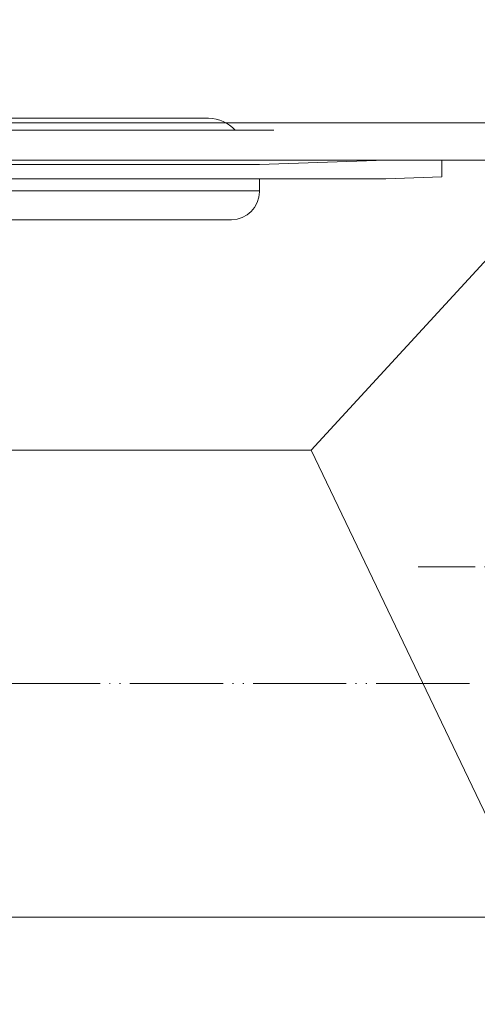
# Model space of a CAD drawing. Units: millimetres. Extents: x 2673 to 4786, y 0 to 1485.
# Drawn here: x 4353 to 4402, y 681 to 786 of the extents above; entities that cross this region are included whole.
import ezdxf

# ---------------------------------------------------------------- set-up
doc = ezdxf.new("R2010")
doc.units = ezdxf.units.MM
doc.linetypes.add('ACAD_ISO04W100', pattern=[30, 24, -3, 0, -3])
doc.linetypes.add('PHANTOM', pattern=[13, 10, -1, 0, -1, 0, -1])
doc.layers.add('1', color=7, linetype='Continuous')
for name, color, linetype, lineweight in [('вспомогательный', 140, 'Continuous', 20), ('маскировка', 93, 'Continuous', 25), ('Оси', 10, 'ACAD_ISO04W100', 13), ('Размеры', 10, 'Continuous', 13)]:
    doc.layers.add(name, color=color, linetype=linetype, lineweight=lineweight)
doc.styles.add('ГОСТ 2.304', font='isocpeui.ttf')
doc.dimstyles.new('ME10_DIM_10', dxfattribs={"dimtxt": 15, "dimasz": 10, "dimexe": 2, "dimexo": 0, "dimgap": 2, "dimtad": 4, "dimdsep": 46, "dimtxsty": 'ГОСТ 2.304', "dimcen": 0.09, "dimclrd": 1, "dimclre": 1, "dimclrt": 1, "dimadec": 0, "dimazin": 0, "dimtfac": 1, "dimtmove": 0, "dimatfit": 3, "dimfxl": 1, "dimtolj": 1, "dimtzin": 0, "dimlwd": 18, "dimarcsym": 0})

# ---------------------------------------------------------------- blocks, each defined once
blk = doc.blocks.new('*D54')
at = {"layer": 'Defpoints', "color": 0, "transparency": 16777216}
for p in [(4462.26, 690.99), (4282.71, 686.55), (4282.71, 648.46)]:
    blk.add_point(p, dxfattribs=at)
at = {"layer": 'Размеры', "color": 1, "lineweight": -2, "transparency": 16777216}
for p, q in [((4462.26, 690.99), (4462.26, 646.46)), ((4282.71, 686.55), (4282.71, 646.46))]:
    blk.add_line(p, q, dxfattribs=at)
at = {"layer": 'Размеры', "color": 1, "lineweight": 18, "transparency": 16777216}
for p, q in [((4292.71, 648.46), (4374.64, 648.46)), ((4452.26, 648.46), (4404.62, 648.46))]:
    blk.add_line(p, q, dxfattribs=at)
at = {"layer": 'Размеры', "color": 1, "transparency": 16777216}
for points in [[(4292.71, 650.13), (4292.71, 646.8), (4282.71, 648.46)], [(4452.26, 650.13), (4452.26, 646.8), (4462.26, 648.46)]]:
    blk.add_solid(points, dxfattribs=at)
at = {"layer": 'Размеры', "color": 1, "transparency": 16777216, "insert": (4389.63, 648.46), "char_height": 15, "attachment_point": 5, "rotation": 0.0001, "style": 'ГОСТ 2.304'}
blk.add_mtext('\\A1;180', dxfattribs=at)
blk = doc.blocks.new('*D57')
at = {"layer": 'Defpoints', "color": 0, "transparency": 16777216}
for p in [(4071.76, 881.74), (4071.76, 773.11), (4492.76, 773.11)]:
    blk.add_point(p, dxfattribs=at)
at = {"layer": 'Размеры', "color": 1, "lineweight": -2, "transparency": 16777216}
for p, q in [((4071.76, 773.11), (4071.76, 883.74)), ((4492.76, 773.11), (4492.76, 883.74))]:
    blk.add_line(p, q, dxfattribs=at)
at = {"layer": 'Размеры', "color": 1, "lineweight": 18, "transparency": 16777216}
for p, q in [((4081.76, 881.74), (4256.5, 881.74)), ((4482.76, 881.74), (4309.23, 881.74))]:
    blk.add_line(p, q, dxfattribs=at)
at = {"layer": 'Размеры', "color": 1, "transparency": 16777216}
for points in [[(4081.76, 883.41), (4081.76, 880.07), (4071.76, 881.74)], [(4482.76, 883.41), (4482.76, 880.07), (4492.76, 881.74)]]:
    blk.add_solid(points, dxfattribs=at)
at = {"layer": 'Размеры', "color": 1, "transparency": 16777216, "insert": (4282.86, 881.74), "char_height": 15, "attachment_point": 5, "rotation": 0.0001, "style": 'ГОСТ 2.304'}
blk.add_mtext('\\A1;Ø420\\P', dxfattribs=at)
blk = doc.blocks.new('BITUMENFOLIE', base_point=(-214.53, 158.76))
at = {"layer": 'вспомогательный', "linetype": 'Continuous'}
for p, q in [((210, 0.79), (-97.93, 0.79)), ((-116, -3.22), (210, -3.22)), ((116, -5), (116, -3.22)), ((-110, -5.21), (110, -5.21)), ((110, -5.21), (116, -5))]:
    blk.add_line(p, q, dxfattribs=at)
blk = doc.blocks.new('HL_83_NIROFLANSCH', base_point=(17.45, -269.35))
at = {"layer": 'вспомогательный', "linetype": 'Continuous'}
for p, q in [((79.09, 1.27), (-79.15, 1.27)), ((91, 1.27), (79.09, 1.27)), ((-93.85, 0), (93.85, 0)), ((98, 0), (93.85, 0))]:
    blk.add_line(p, q, dxfattribs=at)
blk.add_arc((91, -2.56), 3.83, 41.9472, 90, dxfattribs=at)
blk = doc.blocks.new('HL_80H_BALKON_TERASSENLAUF', base_point=(-210, -5.21))
at = {"layer": '1'}
for name, p in [('HL_83_NIROFLANSCH', (17.45, -269.35)), ('BITUMENFOLIE', (-214.53, 158.76))]:
    blk.add_blockref(name, p, dxfattribs=at)
blk = doc.blocks.new('HL80Körper__10', base_point=(-110, -91.26))
at = {"layer": 'вспомогательный', "linetype": 'Continuous'}
for p, q in [((-110, -5.21), (95.32, -5.21)), ((95.32, -5.21), (110, -5.21)), ((96.44, -5.69), (110, -5.21)), ((-96.44, -5.69), (83.47, -5.69)), ((83.47, -5.69), (96.44, -5.69)), ((96.44, -7.21), (96.44, -8.59)), ((-96.44, -8.49), (83.52, -8.49)), ((83.52, -8.49), (96.44, -8.49)), ((57.75, -11.59), (93.44, -11.59))]:
    blk.add_line(p, q, dxfattribs=at)
blk.add_arc((93.44, -8.59), 3, -90, 0, dxfattribs=at)
at = {"layer": '1'}
blk.add_blockref('HL_80H_BALKON_TERASSENLAUF', (-210, -7.21), dxfattribs=at)
blk = doc.blocks.new('HL80Abgangsbogen', base_point=(-5.8, -92.29))
at = {"layer": 'вспомогательный', "linetype": 'Continuous'}
for p, q in [((102, -36.27), (125, -11.27)), ((102, -36.27), (53.29, -36.27)), ((102, -36.27), (125, -84.27)), ((176.5, -86.27), (20.54, -86.27))]:
    blk.add_line(p, q, dxfattribs=at)
at = {"layer": 'Оси', "linetype": 'PHANTOM'}
for p, q in [((185.57, -48.77), (113.45, -48.77)), ((118.96, -61.27), (31.68, -61.27))]:
    blk.add_line(p, q, dxfattribs=at)
blk = doc.blocks.new('HL_80_Balkon_Terassenablauf', base_point=(-110, -217.21))
blk.add_blockref('HL80Abgangsbogen', (-5.8, -92.29))
blk.add_wipeout([(-210, -5.21), (-210, -0.73), (210, -0.73), (210, -5.21)]).dxf.layer = 'маскировка'
blk.add_blockref('HL80Körper__10', (-110, -91.26))

msp = doc.modelspace()

# ---------------------------------------------------------------- dimensions: what is measured, and where the dimension line sits
at = {"layer": 'Размеры'}
for base, p1, p2, text, picture, middle in [((4071.76, 881.739), (4492.76, 773.107), (4071.76, 773.107), 'Ø420\\P', '*D57', (4282.863, 881.739)), ((4282.714, 648.463), (4462.257, 690.99), (4282.714, 686.551), '180', '*D54', (4389.627, 648.463))]:
    dim = msp.add_linear_dim(base=base, p1=p1, p2=p2, text=text, dimstyle='ME10_DIM_10', dxfattribs=at)
    dim.commit()
    dim.dimension.update_dxf_attribs({"geometry": picture, "text_midpoint": middle, "dimtype": 160, "text_rotation": 0.00014})

# ---------------------------------------------------------------- next in the draw order: block references
at = {"layer": 'вспомогательный'}
msp.add_blockref('HL_80_Balkon_Terassenablauf', (4172.26, 559.112), dxfattribs=at)

doc.saveas('drawing.dxf')
